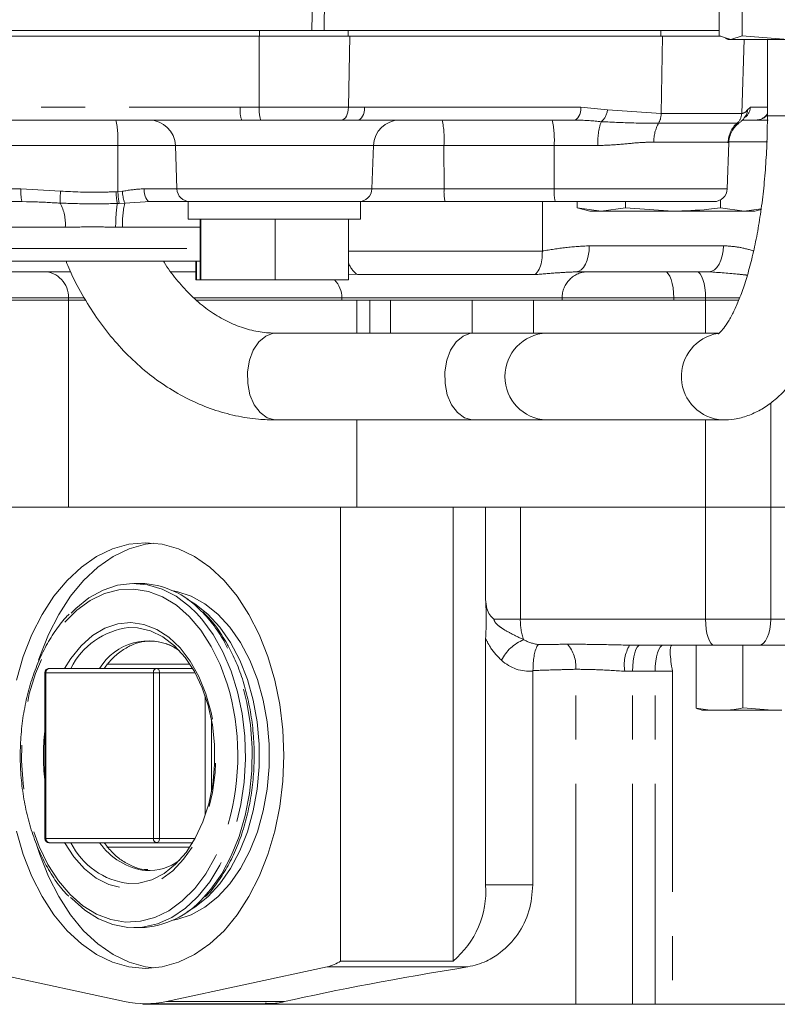
# Model space of a CAD drawing. Units: millimetres. Extents: x 7 to 835, y 9 to 581.
# Drawn here: x 395 to 417, y 366 to 394 of the extents above; entities that cross this region are included whole.
import ezdxf

# ---------------------------------------------------------------- set-up
doc = ezdxf.new("R2010")
doc.units = ezdxf.units.MM
doc.linetypes.add('PHANTOM', pattern=[12.7, 6.35, -1.27, 1.27, -1.27, 1.27, -1.27])

msp = doc.modelspace()

# ---------------------------------------------------------------- linework, layer by layer
at = {"color": 8, "linetype": 'PHANTOM', "lineweight": 0}
for p, q in [((414.031395, 405.897412), (413.790578, 393.715713)), ((403.759481, 393.715713), (403.817685, 399.022418)), ((404.166063, 399.022418), (404.107859, 393.715713)), ((402.244361, 393.556956), (402.244361, 393.715713)), ((404.802235, 393.556956), (404.802235, 393.715713)), ((413.808377, 393.556956), (413.808377, 393.715713)), ((402.235293, 393.556956), (402.243143, 391.510862)), ((404.847914, 393.556956), (404.809339, 391.510862)), ((413.85406, 393.556956), (413.812073, 391.329903)), ((416.206875, 393.465701), (416.132586, 391.329903)), ((385.797044, 391.511652), (401.691919, 391.511652)), ((401.691919, 391.511652), (402.243143, 391.510862)), ((402.243143, 391.510862), (404.809339, 391.510862)), ((404.809339, 391.510862), (405.276166, 391.511652)), ((405.276166, 391.511652), (411.504754, 391.511652)), ((411.504754, 391.511652), (412.266502, 391.440261)), ((412.266502, 391.440261), (413.812073, 391.329903)), ((416.299069, 391.440261), (416.381744, 391.511652)), ((416.381744, 391.511652), (416.872197, 391.511652)), ((404.611485, 391.143415), (402.283391, 391.143415)), ((413.812073, 391.329903), (416.132586, 391.329903)), ((416.054381, 391.06116), (416.002715, 391.056034)), ((416.872197, 391.260702), (419.372195, 391.260702)), ((416.002715, 391.056034), (413.741683, 391.056034)), ((415.742973, 390.508282), (413.600905, 390.508282)), ((415.73268, 390.484053), (415.742973, 390.508282)), ((398.167455, 390.408549), (389.40007, 390.408549)), ((398.167455, 390.408549), (398.170752, 389.083314)), ((399.826591, 390.408549), (398.167455, 390.408549)), ((405.527321, 390.408549), (399.826591, 390.408549)), ((407.560656, 390.408549), (405.527321, 390.408549)), ((407.560656, 390.408549), (407.563759, 389.162156)), ((410.731854, 390.408549), (407.560656, 390.408549)), ((411.989329, 390.408549), (410.731854, 390.408549)), ((410.731854, 390.408549), (410.734953, 389.162156)), ((389.40317, 389.162156), (395.379798, 389.162156)), ((395.379798, 389.162156), (396.520899, 389.09753)), ((398.117473, 389.080513), (398.170752, 389.083314)), ((398.170752, 389.083314), (398.29967, 389.094773)), ((398.925351, 389.162156), (399.870118, 389.162156)), ((399.870118, 389.162156), (405.483799, 389.162156)), ((405.483799, 389.162156), (407.563759, 389.162156)), ((407.563759, 389.162156), (410.734953, 389.162156)), ((410.734953, 389.162156), (415.714373, 389.162156)), ((399.09943, 388.794455), (398.368528, 388.749528)), ((398.206802, 388.742346), (398.152245, 388.740692)), ((398.368528, 388.749528), (398.206802, 388.742346)), ((396.656027, 388.059053), (393.782975, 388.059053)), ((398.303402, 388.059053), (398.106547, 388.06105)), ((400.540599, 388.059053), (398.303402, 388.059053)), ((393.804324, 387.447658), (400.540599, 387.447658)), ((411.744682, 387.525755), (415.604485, 387.525755)), ((404.811104, 387.365553), (410.39286, 387.365553)), ((405.06638, 386.695656), (404.811104, 386.705148)), ((410.183889, 386.695656), (405.06638, 386.695656)), ((396.750537, 386.02576), (394.809393, 386.02576)), ((397.203071, 386.02576), (396.750537, 386.02576)), ((404.619479, 386.02576), (400.361346, 386.02576)), ((410.961585, 386.02576), (404.619479, 386.02576)), ((410.961585, 385.962966), (410.961585, 386.02576)), ((414.174014, 386.02576), (410.961585, 386.02576)), ((414.174014, 385.962966), (414.174014, 386.02576)), ((415.09095, 386.02576), (414.174014, 386.02576)), ((416.073197, 386.02576), (415.09095, 386.02576)), ((415.09095, 385.962966), (415.09095, 386.02576)), ((415.09095, 385.010708), (415.09095, 385.962966)), ((416.968224, 379.997137), (416.968224, 383.001107)), ((415.09095, 379.997137), (415.09095, 382.51071)), ((409.759102, 376.778382), (409.759102, 379.997137)), ((415.09095, 376.778382), (415.09095, 379.997137)), ((416.968224, 376.778382), (416.968224, 379.997137)), ((409.003211, 376.778382), (409.759102, 376.778382)), ((409.759102, 376.778382), (415.09095, 376.778382)), ((415.09095, 376.778382), (416.968224, 376.778382)), ((416.968224, 376.778382), (428.842956, 376.778382)), ((397.853234, 375.486645), (400.244983, 375.486645)), ((396.068139, 375.236634), (396.09809, 375.236634)), ((396.09809, 375.236634), (396.09809, 370.47014)), ((399.193758, 375.236634), (396.09809, 375.236634)), ((399.193758, 375.236634), (399.36999, 375.236634)), ((399.193758, 370.47014), (399.193758, 375.236634)), ((399.36999, 375.236634), (399.36999, 370.47014)), ((400.395857, 375.236634), (399.36999, 375.236634)), ((411.354018, 365.693751), (411.354018, 375.336382)), ((412.991909, 375.278387), (412.765527, 375.278387)), ((413.639342, 375.278387), (412.991909, 375.278387)), ((412.991909, 365.693751), (412.991909, 375.278387)), ((414.140375, 375.278387), (413.639342, 375.278387)), ((413.639342, 365.693751), (413.639342, 375.278387)), ((414.140375, 375.278387), (414.140375, 365.693751)), ((400.687752, 371.136743), (400.687752, 374.57003)), ((400.863984, 373.902697), (400.863984, 371.804077)), ((396.068139, 370.47014), (396.09809, 370.47014)), ((396.09809, 370.47014), (399.193758, 370.47014)), ((399.193758, 370.47014), (399.36999, 370.47014)), ((399.36999, 370.47014), (400.395857, 370.47014)), ((400.244983, 370.220143), (397.853234, 370.220143)), ((410.121807, 369.128618), (408.760363, 369.128618)), ((408.251488, 366.770539), (404.193969, 366.770539)), ((398.969507, 365.693751), (398.969507, 365.709636)), ((402.966143, 365.770537), (399.572784, 365.770537))]:
    msp.add_line(p, q, dxfattribs=at)
at = {"color": 7, "linetype": 'Continuous', "lineweight": 0}
for p, q in [((415.487362, 397.242251), (415.487362, 393.564153)), ((416.146101, 397.242251), (416.146101, 393.564153)), ((403.759481, 393.715713), (388.279294, 393.715713)), ((404.107859, 393.715713), (403.759481, 393.715713)), ((409.294715, 393.715713), (404.107859, 393.715713)), ((413.808377, 393.715713), (409.294715, 393.715713)), ((415.487362, 393.715713), (413.808377, 393.715713)), ((384.101813, 393.556956), (402.235293, 393.556956)), ((402.235293, 393.556956), (404.847914, 393.556956)), ((404.847914, 393.556956), (413.85406, 393.556956)), ((413.85406, 393.556956), (415.532803, 393.556956)), ((415.487362, 393.564153), (415.81673, 393.465701)), ((415.669856, 393.486428), (415.747197, 393.465701)), ((415.81673, 393.465701), (415.747197, 393.465701)), ((415.81673, 393.465701), (416.146101, 393.564153)), ((417.46352, 393.465701), (415.81673, 393.465701)), ((416.146101, 393.564153), (417.46352, 393.465701)), ((416.872197, 393.465701), (416.872197, 391.260702)), ((401.733739, 391.143951), (385.838864, 391.143951)), ((402.283391, 391.143415), (401.733739, 391.143951)), ((405.070601, 391.143951), (404.611485, 391.143415)), ((411.299193, 391.143951), (405.070601, 391.143951)), ((416.396187, 391.143951), (416.15027, 391.143951)), ((416.236123, 391.241196), (416.230963, 391.233716)), ((416.231176, 391.233507), (416.236462, 391.241494)), ((416.894467, 391.143951), (416.396187, 391.143951)), ((416.879391, 390.518952), (415.772328, 390.518952)), ((399.826591, 390.408549), (399.870118, 389.162156)), ((405.483799, 389.162156), (405.527321, 390.408549)), ((415.714373, 389.162156), (415.7605, 390.48307)), ((395.406918, 388.794455), (389.43029, 388.794455)), ((395.539922, 388.791892), (395.406918, 388.794455)), ((400.194602, 388.794455), (399.09943, 388.794455)), ((400.194602, 388.794455), (400.194602, 388.294462)), ((405.157013, 388.794455), (400.194602, 388.794455)), ((405.157102, 388.294462), (405.157102, 388.794455)), ((407.590879, 388.794455), (405.157102, 388.794455)), ((410.762073, 388.794455), (407.590879, 388.794455)), ((410.392655, 387.374568), (410.392655, 388.794455)), ((415.333604, 388.794455), (410.762073, 388.794455)), ((411.394706, 388.794455), (411.394706, 388.6174)), ((412.782987, 388.794455), (412.782987, 388.6174)), ((415.52533, 388.846207), (415.52533, 388.6174)), ((411.39456, 388.617429), (411.762045, 388.518962)), ((411.394706, 388.6174), (412.088846, 388.518962)), ((411.762045, 388.518962), (412.088846, 388.518962)), ((412.088846, 388.518962), (412.782987, 388.6174)), ((412.088846, 388.518962), (414.154159, 388.518962)), ((412.782987, 388.6174), (414.154159, 388.518962)), ((416.20236, 388.518962), (414.154159, 388.518962)), ((415.52533, 388.6174), (416.20236, 388.518962)), ((416.20236, 388.518962), (416.692374, 388.590205)), ((416.20236, 388.518962), (416.512048, 388.518962)), ((416.512048, 388.518962), (416.688831, 388.566318)), ((405.157013, 388.294462), (400.194602, 388.294462)), ((400.540599, 388.294462), (400.540599, 386.544454)), ((400.561252, 388.294462), (400.561252, 386.544454)), ((402.696507, 388.294462), (402.696507, 386.544454)), ((404.811104, 388.294462), (404.811104, 386.544454)), ((410.39286, 387.365553), (410.392655, 387.374568)), ((400.540599, 387.079957), (394.18522, 387.079957)), ((400.417504, 387.079957), (400.417504, 386.544454)), ((400.438161, 387.079957), (400.438161, 386.544454)), ((396.808317, 386.77575), (386.636888, 386.77575)), ((400.417504, 386.77575), (399.699522, 386.77575)), ((400.438161, 386.544454), (400.417504, 386.544454)), ((400.540599, 386.544454), (400.438161, 386.544454)), ((400.561252, 386.544454), (400.540599, 386.544454)), ((402.696507, 386.544454), (400.561252, 386.544454)), ((404.811104, 386.544454), (402.696507, 386.544454)), ((411.367511, 386.77575), (411.279393, 386.770907)), ((415.191205, 386.77575), (411.367511, 386.77575)), ((396.750537, 385.962966), (394.809393, 385.962966)), ((396.750537, 385.962966), (396.750537, 386.02576)), ((397.242507, 385.962966), (396.750537, 385.962966)), ((396.750537, 379.997137), (396.750537, 385.962966)), ((404.619479, 385.962966), (400.432391, 385.962966)), ((404.619479, 386.02576), (404.619479, 385.962966)), ((404.619479, 385.962966), (410.961585, 385.962966)), ((405.051136, 385.010708), (405.051136, 385.962966)), ((405.424213, 385.962966), (405.424213, 385.010708)), ((406.017126, 385.962966), (406.017126, 385.010708)), ((408.375611, 385.962966), (408.375611, 385.010708)), ((410.141186, 385.962966), (410.141186, 385.010708)), ((410.961585, 385.962966), (414.174014, 385.962966)), ((415.09095, 385.962966), (414.174014, 385.962966)), ((416.047437, 385.962966), (415.09095, 385.962966)), ((408.405257, 385.010708), (402.722401, 385.010708)), ((410.509782, 385.010708), (408.405257, 385.010708)), ((415.45725, 385.010708), (410.509782, 385.010708)), ((402.722401, 382.51071), (408.405257, 382.51071)), ((405.051136, 379.997137), (405.051136, 382.51071)), ((408.405257, 382.51071), (410.509782, 382.51071)), ((410.509782, 382.51071), (415.586849, 382.51071)), ((404.585255, 379.997137), (393.441962, 379.997137)), ((404.585255, 366.938132), (404.585255, 379.997137)), ((407.460896, 379.997137), (404.585255, 379.997137)), ((408.35212, 379.997137), (407.460896, 379.997137)), ((407.820349, 366.938132), (407.820349, 379.997137)), ((408.760363, 379.997137), (408.35212, 379.997137)), ((408.760363, 377.339918), (408.760363, 379.997137)), ((409.759102, 379.997137), (408.760363, 379.997137)), ((415.09095, 379.997137), (409.759102, 379.997137)), ((416.968224, 379.997137), (415.09095, 379.997137)), ((428.842956, 379.997137), (416.968224, 379.997137)), ((398.823188, 377.806384), (398.629984, 377.806384)), ((408.760363, 369.128618), (408.760363, 376.216862)), ((399.829814, 375.944841), (399.947492, 375.868413)), ((415.341289, 376.028392), (412.90391, 376.028392)), ((414.825929, 376.028392), (414.825929, 374.213863)), ((416.108122, 376.028392), (415.341289, 376.028392)), ((416.164076, 376.028392), (416.108122, 376.028392)), ((418.189956, 376.028392), (416.164076, 376.028392)), ((416.164076, 376.028392), (416.164076, 374.22407)), ((396.068139, 375.236634), (396.068139, 370.47014)), ((396.193137, 375.361639), (399.288809, 375.361639)), ((399.288809, 375.361639), (400.323921, 375.361639)), ((410.122012, 375.30044), (410.121807, 375.282529)), ((410.121807, 375.282529), (410.121807, 369.128618)), ((414.825929, 374.213863), (415.229501, 374.155137)), ((415.229501, 374.155137), (415.004709, 374.155137)), ((415.711013, 374.155137), (415.229501, 374.155137)), ((417.024264, 374.155137), (415.711013, 374.155137)), ((416.164076, 374.22407), (417.024264, 374.155137)), ((417.292306, 374.155137), (417.024264, 374.155137)), ((399.288809, 370.345134), (396.193137, 370.345134)), ((400.323921, 370.345134), (399.288809, 370.345134)), ((398.629984, 367.90039), (398.823188, 367.90039)), ((393.800268, 366.758052), (398.363711, 365.770537)), ((399.572784, 365.770537), (404.193969, 366.770539)), ((407.820349, 366.938132), (404.585255, 366.938132)), ((398.887319, 365.710724), (398.887319, 365.693751)), ((398.969507, 365.693751), (398.887319, 365.693751)), ((398.968247, 365.709636), (402.408851, 365.709636)), ((411.354018, 365.693751), (398.969507, 365.693751)), ((412.991909, 365.693751), (411.354018, 365.693751)), ((413.639342, 365.693751), (412.991909, 365.693751)), ((414.140375, 365.693751), (413.639342, 365.693751)), ((418.114377, 365.693751), (414.140375, 365.693751))]:
    msp.add_line(p, q, dxfattribs=at)
at = {"color": 8, "linetype": 'PHANTOM', "lineweight": 0, "flags": 128}
for points in [[(404.809339, 391.510862), (404.804406, 391.440186), (404.792456, 391.37246), (404.773907, 391.310024), (404.749406, 391.255099), (404.719812, 391.209576), (404.686158, 391.17505), (404.649624, 391.152743), (404.611485, 391.143415)], [(405.276166, 391.511652), (405.271018, 391.439247), (405.258508, 391.369987), (405.239092, 391.306418), (405.213484, 391.250882), (405.182628, 391.205418), (405.147655, 391.171697), (405.109847, 391.150955), (405.070601, 391.143951)], [(411.504754, 391.511652), (411.49961, 391.439247), (411.4871, 391.369987), (411.467684, 391.306418), (411.442076, 391.250882), (411.41122, 391.205418), (411.376243, 391.171697), (411.338439, 391.150955), (411.299193, 391.143951)], [(398.925351, 389.162156), (398.929709, 389.089751), (398.940304, 389.020491), (398.956744, 388.956922), (398.978429, 388.901386), (399.004561, 388.855922), (399.034178, 388.822201), (399.066193, 388.801459), (399.09943, 388.794455)], [(411.367511, 386.77575), (411.441093, 386.790174), (411.511847, 386.832851), (411.577055, 386.902157), (411.634212, 386.995423), (411.681117, 387.109074), (411.715971, 387.238744), (411.737436, 387.379441), (411.744682, 387.525755)], [(415.191205, 386.77575), (415.271831, 386.790174), (415.349358, 386.832851), (415.420809, 386.902157), (415.483435, 386.995423), (415.534833, 387.109074), (415.573025, 387.238744), (415.596543, 387.379441), (415.604485, 387.525755)], [(414.174014, 386.02576), (414.169201, 386.172074), (414.154956, 386.312771), (414.131822, 386.442441), (414.100689, 386.556092), (414.062755, 386.649358), (414.019474, 386.718664), (413.972513, 386.761341), (413.923671, 386.77575)], [(415.09095, 386.02576), (415.086141, 386.172074), (415.071895, 386.312771), (415.048761, 386.442441), (415.017625, 386.556092), (414.97969, 386.649358), (414.93641, 386.718664), (414.889449, 386.761341), (414.84061, 386.77575)], [(402.722401, 385.010708), (402.645221, 385.005239), (402.4263, 384.927559), (402.229337, 384.763348), (402.068944, 384.524766), (401.957014, 384.229529), (401.90185, 383.899513), (401.907542, 383.5592), (401.973666, 383.233848), (402.095323, 382.947552), (402.263486, 382.721576), (402.465688, 382.572654), (402.686925, 382.511857), (402.722401, 382.51071)], [(408.405257, 385.010708), (408.32808, 385.005239), (408.109156, 384.927559), (407.912193, 384.763348), (407.7518, 384.524766), (407.63987, 384.229529), (407.584706, 383.899513), (407.590398, 383.5592), (407.656526, 383.233848), (407.778183, 382.947552), (407.946346, 382.721576), (408.148544, 382.572654), (408.369785, 382.511857), (408.405257, 382.51071)], [(401.319803, 374.912533), (401.116928, 375.470358), (400.861313, 375.992972), (400.561882, 376.457098), (400.224214, 376.85408), (399.854602, 377.176556), (399.459926, 377.418491), (399.04754, 377.575386), (398.625129, 377.644319), (398.200558, 377.623993), (397.781735, 377.514827), (397.376464, 377.318803), (396.992298, 377.039615), (396.636383, 376.682434), (396.31536, 376.253936), (396.035203, 375.762078), (395.801136, 375.21604), (395.617513, 374.625999), (395.487757, 374.002937), (395.414287, 373.358447), (395.398466, 372.704569), (395.440595, 372.053448), (395.539889, 371.417228), (395.694492, 370.80777), (395.901533, 370.236415), (396.157147, 369.713801)], [(400.434451, 376.95286), (400.591852, 376.777533), (400.913885, 376.339707), (401.195159, 375.839669), (401.430661, 375.286344), (401.616184, 374.689597), (401.748417, 374.060083), (401.825005, 373.409036), (401.844574, 372.74808), (401.806777, 372.089002), (401.712296, 371.443558), (401.562808, 370.823267), (401.360983, 370.239216), (401.110423, 369.701806), (400.8156, 369.220647), (400.481773, 368.804309), (400.438355, 368.758011)], [(396.634766, 375.361639), (396.812578, 375.645894), (397.109186, 376.012135), (397.438606, 376.304332), (397.793123, 376.515645), (398.164427, 376.641113), (398.54381, 376.677799), (398.922382, 376.624841), (399.291271, 376.483488), (399.641832, 376.25705), (399.965843, 375.950831), (400.255711, 375.572014), (400.504646, 375.129479), (400.706811, 374.633584), (400.857461, 374.095965), (400.953075, 373.529229), (400.991408, 372.946638), (400.971559, 372.361872), (400.893995, 371.788624), (400.760533, 371.240336), (400.574306, 370.729852), (400.339672, 370.269138), (400.062134, 369.869012), (399.7482, 369.538817), (399.405224, 369.286332), (399.041244, 369.117442), (398.6648, 369.036126), (398.284705, 369.044277), (397.909874, 369.141716), (397.549091, 369.326148), (397.210812, 369.593266), (396.902969, 369.936797), (396.632773, 370.34868), (396.632773, 370.34868)], [(415.09095, 376.778382), (415.095759, 376.632068), (415.110005, 376.491371), (415.133139, 376.361716), (415.164271, 376.248065), (415.202209, 376.154784), (415.24549, 376.085478), (415.292451, 376.042801), (415.341289, 376.028392)], [(416.968224, 376.778382), (416.961671, 376.632068), (416.942274, 376.491371), (416.910769, 376.361716), (416.868368, 376.248065), (416.816705, 376.154784), (416.757764, 376.085478), (416.693808, 376.042801), (416.627297, 376.028392)], [(400.638086, 368.764866), (400.846408, 369.00388), (401.161438, 369.453642), (401.43474, 369.964066), (401.661435, 370.526049), (401.837485, 371.129561), (401.959745, 371.763843), (402.026033, 372.417557), (402.035163, 373.079065), (401.98698, 373.736534), (401.882337, 374.378237), (401.723103, 374.992746), (401.512121, 375.569064), (401.253154, 376.096922)], [(412.991909, 375.278387), (412.995936, 375.424701), (413.007868, 375.565398), (413.027247, 375.695068), (413.05332, 375.808719), (413.085097, 375.901985), (413.121348, 375.971306), (413.160683, 376.013982), (413.201591, 376.028392)], [(413.639342, 375.278387), (413.643779, 375.424701), (413.656922, 375.565398), (413.678264, 375.695068), (413.70699, 375.808719), (413.741989, 375.901985), (413.781916, 375.971306), (413.825245, 376.013982), (413.870303, 376.028392)], [(399.288809, 375.361639), (399.304649, 375.35924), (399.319878, 375.352118), (399.333911, 375.340569), (399.346215, 375.325027), (399.356311, 375.306088), (399.363814, 375.284481), (399.368433, 375.261027), (399.36999, 375.236634)], [(396.157147, 369.713801), (396.456578, 369.24969), (396.794242, 368.852693), (397.163858, 368.530232), (397.558534, 368.288297), (397.97092, 368.131402), (398.393331, 368.06247), (398.817902, 368.08278), (399.236725, 368.191961), (399.641996, 368.387971), (400.026163, 368.667159), (400.382073, 369.02434), (400.7031, 369.452852), (400.983253, 369.944695), (401.217324, 370.490733), (401.344737, 370.877001)], [(399.36999, 370.47014), (399.368433, 370.445746), (399.363814, 370.422307), (399.356311, 370.400685), (399.346215, 370.381746), (399.333911, 370.366204), (399.319878, 370.354656), (399.304649, 370.347548), (399.288809, 370.345134)]]:
    msp.add_lwpolyline(points, dxfattribs=at)
at = {"color": 7, "linetype": 'Continuous', "lineweight": 0, "flags": 128}
for points in [[(402.946213, 372.853387), (402.917212, 373.59168), (402.830621, 374.319199), (402.687711, 375.02535), (402.490561, 375.699821), (402.242051, 376.332778), (401.945797, 376.915011), (401.606125, 377.438012), (401.22799, 377.894166), (400.8169, 378.276813), (400.378855, 378.580365), (399.920238, 378.80041), (399.447737, 378.933731), (398.968247, 378.97839), (398.488758, 378.933731), (398.016257, 378.80041), (397.55764, 378.580365), (397.119594, 378.276813), (396.708505, 377.894166), (396.330366, 377.438012), (395.990697, 376.915011), (395.694444, 376.332778), (395.445933, 375.699821), (395.248783, 375.02535)], [(399.205869, 378.967452), (398.964001, 378.933731), (398.491503, 378.80041), (398.032887, 378.580365), (397.594841, 378.276813), (397.183751, 377.894166), (396.805612, 377.438012), (396.46594, 376.915011), (396.16969, 376.332778), (395.92118, 375.699821), (395.886873, 375.596824)], [(396.823136, 376.950371), (396.957891, 377.08396), (397.338861, 377.389524), (397.742873, 377.614144), (398.162713, 377.753812), (398.590894, 377.806026), (399.019772, 377.769861), (399.441691, 377.645958), (399.849129, 377.436537), (400.234809, 377.145323), (400.434451, 376.95286)], [(399.761954, 368.116203), (399.864664, 368.135247), (400.277992, 368.267495), (400.675775, 368.485171), (401.050603, 368.784222), (401.395494, 369.159061), (401.704022, 369.602728), (401.97044, 370.106954), (402.189785, 370.662335), (402.357975, 371.25853), (402.471872, 371.884424), (402.529353, 372.528377), (402.529353, 373.178396), (402.471872, 373.822349), (402.357975, 374.448258), (402.189785, 375.044453), (401.97044, 375.599835), (401.704022, 376.104045), (401.395494, 376.547712), (401.050603, 376.922566), (400.675775, 377.221602), (400.277992, 377.439279), (399.864664, 377.571526), (399.761954, 377.590585)], [(400.166684, 368.353489), (400.386067, 368.485171), (400.760894, 368.784222), (401.105782, 369.159061), (401.41431, 369.602728), (401.680728, 370.106954), (401.900077, 370.662335), (402.068263, 371.25853), (402.18216, 371.884424), (402.239645, 372.528377), (402.239645, 373.178396), (402.18216, 373.822349), (402.068263, 374.448258), (401.900077, 375.044453), (401.680728, 375.599835), (401.41431, 376.104045), (401.105782, 376.547712), (400.760894, 376.922566), (400.386067, 377.221602), (400.166684, 377.353284)], [(398.49014, 369.167584), (398.773817, 369.179103), (399.144424, 369.27371), (399.50086, 369.456473), (399.834351, 369.722861), (400.136681, 370.066333), (400.400409, 370.47844), (400.619043, 370.949033), (400.787195, 371.466506), (400.900723, 372.018132), (400.956837, 372.590321), (400.954155, 373.168993), (400.89274, 373.739886), (400.774104, 374.28895), (400.601169, 374.802682), (400.378195, 375.268403), (400.110671, 375.674653), (399.805186, 376.011449), (399.469258, 376.270476), (399.111161, 376.445356), (398.739716, 376.531798), (398.479992, 376.538652)], [(395.248783, 370.681438), (395.445933, 370.006952), (395.694444, 369.373995), (395.990697, 368.791762), (396.330366, 368.268761), (396.708505, 367.812607), (397.119594, 367.429975), (397.55764, 367.126408), (398.016257, 366.906363), (398.488758, 366.773042), (398.968247, 366.728383), (399.447737, 366.773042), (399.920238, 366.906363), (400.378855, 367.126408), (400.8169, 367.429975), (401.22799, 367.812607), (401.606125, 368.268761), (401.945797, 368.791762), (402.242051, 369.373995), (402.490561, 370.006952), (402.687711, 370.681438), (402.830621, 371.387574), (402.917212, 372.115109), (402.946213, 372.853387)], [(395.838638, 370.263505), (395.92118, 370.006952), (396.16969, 369.373995), (396.46594, 368.791762), (396.805612, 368.268761), (397.183751, 367.812607), (397.594841, 367.429975), (398.032887, 367.126408), (398.491503, 366.906363), (398.964001, 366.773042), (399.205869, 366.739321)], [(400.438355, 368.758011), (400.114903, 368.460226), (399.721535, 368.194539), (399.308687, 368.011984), (398.883728, 367.915842), (398.454239, 367.907795), (398.027887, 367.988008), (397.612283, 368.155036), (397.214835, 368.405912), (396.842645, 368.736151), (396.808313, 368.772018)]]:
    msp.add_lwpolyline(points, dxfattribs=at)
at = {"color": 8, "linetype": 'PHANTOM', "lineweight": 0}
for centre, radius, start, end in [((402.550576, 391.423082), 0.863213, 174.1107845, 198.8664076), ((403.176355, 391.427153), 0.936959, 174.8742617, 197.6275764), ((411.79029, 391.470005), 0.47714, 308.4547011, 356.4258896), ((415.926956, 391.448442), 0.372203, 326.1645686, 358.7404762), ((416.000564, 391.524687), 0.381403, 309.1233707, 358.041504), ((395.576459, 390.587149), 2.597144, 356.0567777, 12.3797472), ((404.970199, 390.587189), 2.596609, 356.0550842, 12.3814407), ((408.141397, 390.587189), 2.596609, 356.0550842, 12.3814407), ((413.854632, 390.494454), 1.86728, 161.1953949, 182.6368628), ((413.25912, 391.326042), 0.552966, 330.7717546, 0.4000251), ((415.751239, 391.343013), 0.381572, 311.227553, 358.030924), ((416.552207, 391.52319), 0.379239, 270.0443776, 327.5403998), ((414.706942, 390.515984), 1.106064, 150.7735531, 180.3989782), ((416.50569, 390.482065), 0.763168, 131.228404, 178.03128), ((396.675192, 389.072848), 1.298469, 176.0561237, 192.3804013), ((398.966609, 388.8641), 2.456824, 174.5479403, 182.6297713), ((400.650678, 389.168031), 2.534716, 181.9786933, 189.7061118), ((400.671601, 389.175332), 2.502541, 182.1072271, 189.9633759), ((399.58131, 389.170904), 1.2839, 183.3994316, 199.1595543), ((408.859007, 389.072838), 1.298324, 176.0552102, 192.3813147), ((412.030741, 389.072877), 1.29886, 176.0585972, 192.3779278), ((395.324547, 388.143841), 1.334177, 356.3563591, 27.0883104), ((402.696221, 388.093804), 4.589792, 171.8977253, 180.4088852), ((401.033392, 388.14987), 2.7315, 167.3183046, 181.9053149), ((405.470757, 387.265898), 0.699068, 199.3318631, 234.6582939), ((411.710638, 386.026697), 0.749054, 90.0702085, 180.0716952), ((410.56391, 383.760709), 1.25117, 92.4795231, 267.5204769), ((415.649884, 383.763522), 1.254776, 99.230443, 266.7695541), ((397.679278, 374.140181), 4.074485, 28.7012495, 44.9427195), ((411.357257, 376.735317), 1.598735, 178.4564223, 200.0664044), ((398.754491, 374.38248), 2.173575, 97.2552152, 153.2253077), ((399.037337, 374.531583), 1.620284, 60.7187051, 149.183445), ((410.321214, 375.039266), 1.238387, 112.0865548, 153.3272458), ((410.379018, 375.415073), 0.978171, 355.3857396, 41.0437983), ((413.885544, 375.459502), 1.134566, 149.9062417, 189.1856346), ((396.210478, 375.249818), 0.113158, 98.8149186, 186.690654), ((399.306154, 375.249811), 0.113166, 98.8166777, 186.686731), ((401.883879, 372.853394), 5.857605, 173.1457982, 186.8542018), ((396.210485, 370.456961), 0.113165, 173.3124894, 261.181938), ((399.306161, 370.456968), 0.113172, 173.3164132, 261.1801781), ((398.745107, 371.312274), 2.159792, 206.6021814, 263.2203324), ((399.213233, 371.433441), 1.908193, 214.7735054, 262.6730632)]:
    msp.add_arc(centre, radius, start, end, dxfattribs=at)
at = {"color": 7, "linetype": 'Continuous', "lineweight": 0}
for centre, radius, start, end in [((399.065055, 390.381956), 0.762, 2, 90), ((406.288858, 390.381956), 0.762, 90, 178), ((416.562013, 391.524956), 0.381, 270, 324.5014427), ((400.250884, 389.175456), 0.381, 182, 270), ((405.103029, 389.175456), 0.381, 270, 358), ((415.333604, 389.175456), 0.381, 270, 358), ((403.86948, 386.025756), 0.75, 0, 43.7568952), ((398.759145, 375.349731), 2.457487, 42.766518, 88.5066861), ((396.193139, 375.236639), 0.125, 90, 180), ((394.489414, 372.852489), 7.134284, 343.9246862, 16.7833039), ((396.193139, 370.470139), 0.125, 180, 270), ((399.042705, 371.056401), 1.517321, 267.2489468, 306.6057665), ((406.138929, 368.956627), 2.62707, 309.794528, 3.7537586), ((398.733096, 370.426886), 2.528102, 272.0422436, 318.8967352), ((403.939878, 367.904344), 1.161928, 282.6315339, 303.7407591), ((398.968247, 368.743604), 3.033907, 258.5063093, 281.4936907)]:
    msp.add_arc(centre, radius, start, end, dxfattribs=at)
for centre, major_axis, ratio, start_param, end_param in [((396.049724, 386.025756), (0, 0.75), 0.934415733, 4.71238898, 6.283185307), ((420.427399, 365.894956), (22.223936, 2.051753), 0.10597317, 2.140802045, 2.464772401)]:
    msp.add_ellipse(centre, major_axis=major_axis, ratio=ratio, start_param=start_param, end_param=end_param, dxfattribs=at)
at = {"color": 8, "linetype": 'PHANTOM', "lineweight": 0}
for centre, major_axis, ratio, start_param, end_param in [((410.511199, 376.778389), (1.066698, 0), 0.703104419, 4.050471162, 4.495626037), ((410.024101, 376.778389), (0, 1.5), 0.878025508, 2.479674836, 3.215847248)]:
    msp.add_ellipse(centre, major_axis=major_axis, ratio=ratio, start_param=start_param, end_param=end_param, dxfattribs=at)
for points, knots in [([(416.132586, 391.329903), (416.173589, 391.338084), (416.228356, 391.349012), (416.284866, 391.421933), (416.299069, 391.440261)], [0, 0, 0, 0, 0.748668376, 1, 1, 1, 1]), ([(412.087021, 391.096357), (411.857666, 391.11777), (411.596485, 391.142154), (411.331484, 391.143756), (411.299193, 391.143951)], [0, 0, 0, 0, 0.878147049, 1, 1, 1, 1]), ([(413.741683, 391.056034), (413.526102, 391.05486), (412.990847, 391.051944), (412.424978, 391.07975), (412.087021, 391.096357)], [0, 0, 0, 0, 0.402763746, 1, 1, 1, 1]), ([(413.600905, 390.508282), (413.467695, 390.505276), (413.152461, 390.49816), (412.615215, 390.435353), (412.199231, 390.417538), (411.989329, 390.408549)], [0, 0, 0, 0, 0.266083961, 0.62967192, 1, 1, 1, 1]), ([(396.520899, 389.09753), (396.901282, 389.078555), (397.433576, 389.052003), (397.96563, 389.074183), (398.117473, 389.080513)], [0, 0, 0, 0, 0.71461079, 1, 1, 1, 1]), ([(398.29967, 389.094773), (398.482846, 389.123385), (398.698178, 389.15702), (398.895835, 389.161489), (398.925351, 389.162156)], [0, 0, 0, 0, 0.850672158, 1, 1, 1, 1]), ([(396.512372, 388.751376), (396.261699, 388.766276), (395.936533, 388.785605), (395.613847, 388.79072), (395.539922, 388.791892)], [0, 0, 0, 0, 0.770907917, 1, 1, 1, 1]), ([(398.152245, 388.740692), (397.898098, 388.735694), (397.349266, 388.724901), (396.804743, 388.742127), (396.512372, 388.751376)], [0, 0, 0, 0, 0.463068478, 1, 1, 1, 1]), ([(398.106547, 388.06105), (397.871378, 388.063998), (397.381114, 388.070144), (396.904184, 388.062849), (396.656027, 388.059053)], [0, 0, 0, 0, 0.479676608, 1, 1, 1, 1]), ([(410.392655, 387.374568), (410.617818, 387.411213), (411.068422, 387.484548), (411.519169, 387.512014), (411.744682, 387.525755)], [0, 0, 0, 0, 0.499692158, 1, 1, 1, 1]), ([(415.604485, 387.525755), (415.747341, 387.516908), (416.035426, 387.499066), (416.323064, 387.423036), (416.468909, 387.37929), (416.475111, 387.377429)], [0, 0, 0, 0, 0.485023805, 0.978099196, 1, 1, 1, 1]), ([(411.279393, 386.770907), (411.12296, 386.763236), (410.779789, 386.746409), (410.393883, 386.713541), (410.183889, 386.695656)], [0, 0, 0, 0, 0.455844113, 1, 1, 1, 1]), ([(416.293183, 386.678893), (416.214055, 386.687563), (415.863019, 386.726028), (415.484444, 386.754047), (415.191205, 386.77575)], [0, 0, 0, 0, 0.225413289, 1, 1, 1, 1]), ([(409.003211, 376.778382), (409.005009, 376.762368), (409.008335, 376.732745), (409.033822, 376.684853), (409.0996, 376.607017), (409.250296, 376.499786), (409.512228, 376.348873), (409.727343, 376.247315), (409.855572, 376.186776)], [0, 0, 0, 0, 0.044164472, 0.081693629, 0.149332894, 0.330144623, 0.600701768, 1, 1, 1, 1]), ([(409.21461, 375.59517), (409.101209, 375.711714), (408.926474, 375.891292), (408.803521, 376.132274), (408.760363, 376.216862)], [0, 0, 0, 0, 0.6489891136, 1, 1, 1, 1]), ([(410.281786, 376.045945), (410.36329, 376.047123), (410.640635, 376.051128), (410.919703, 376.054789), (411.116762, 376.057375)], [0, 0, 0, 0, 0.29386867, 1, 1, 1, 1]), ([(411.116762, 376.057375), (411.390136, 376.056102), (411.969, 376.053406), (412.580956, 376.037033), (412.90391, 376.028392)], [0, 0, 0, 0, 0.472259458, 1, 1, 1, 1]), ([(411.354018, 375.336382), (411.16628, 375.331136), (410.75087, 375.319529), (410.344648, 375.307199), (410.122012, 375.30044)], [0, 0, 0, 0, 0.45193476, 1, 1, 1, 1]), ([(412.765527, 375.278387), (412.504337, 375.295655), (412.020666, 375.327631), (411.564053, 375.333625), (411.354018, 375.336382)], [0, 0, 0, 0, 0.540016663, 1, 1, 1, 1])]:
    msp.add_open_spline(points, degree=3, knots=knots, dxfattribs=at)
at = {"color": 7, "linetype": 'Continuous', "lineweight": 0}
for points, knots in [([(416.872197, 391.260702), (416.871497, 391.13349), (416.86946, 390.763602), (416.846809, 390.153819), (416.796281, 389.443178), (416.721485, 388.755981), (416.624352, 388.10168), (416.506872, 387.489384), (416.371926, 386.927897), (416.223217, 386.425663), (416.065684, 385.990512), (415.905622, 385.629294), (415.751731, 385.347425), (415.61345, 385.146797), (415.508707, 385.028183), (415.449067, 384.983026), (415.453914, 384.985802), (415.45551, 384.986717)], [0, 0, 0, 0, 0.039798377, 0.115720148, 0.191558628, 0.26717134, 0.342430902, 0.417186839, 0.491257114, 0.564414634, 0.636381989, 0.70683458, 0.775433432, 0.841912205, 0.906272525, 0.969132643, 1, 1, 1, 1]), ([(415.586849, 382.51071), (415.698716, 382.515957), (415.945496, 382.527532), (416.314551, 382.627031), (416.681328, 382.794967), (417.023988, 383.027009), (417.347961, 383.324173), (417.657351, 383.694894), (417.951476, 384.145977), (418.224527, 384.675166), (418.470081, 385.269828), (418.684857, 385.914463), (418.869145, 386.59917), (419.024203, 387.318454), (419.150806, 388.067465), (419.24948, 388.841033), (419.319611, 389.633465), (419.363911, 390.442077), (419.369424, 390.986829), (419.372195, 391.260702)], [0, 0, 0, 0, 0.0389203087, 0.0858586613, 0.1332269655, 0.1826172097, 0.2356265375, 0.2936192874, 0.356858147, 0.4235460956, 0.4906449499, 0.5566861748, 0.6216159898, 0.6856572979, 0.7490411555, 0.8119574785, 0.8745482831, 0.9369296807, 1, 1, 1, 1]), ([(416.052716, 391.063217), (416.076097, 391.077302), (416.148603, 391.120981), (416.199103, 391.19378), (416.233318, 391.243103)], [0, 0, 0, 0, 0.322477379, 1, 1, 1, 1]), ([(415.762851, 390.486705), (415.762121, 390.493301), (415.754122, 390.565641), (415.791274, 390.694924), (415.859071, 390.850552), (415.945148, 390.962935), (416.016128, 391.029184), (416.044624, 391.04856), (416.056143, 391.056392)], [0, 0, 0, 0, 0.023448322, 0.25719367, 0.468996358, 0.666939865, 0.865369028, 1, 1, 1, 1]), ([(414.154159, 388.518962), (414.497402, 388.529702), (414.956082, 388.544054), (415.410872, 388.602652), (415.52533, 388.6174)], [0, 0, 0, 0, 0.748327333, 1, 1, 1, 1]), ([(410.183889, 386.695656), (410.184875, 386.696548), (410.196533, 386.707096), (410.248589, 386.76011), (410.325828, 386.88837), (410.390156, 387.112474), (410.391959, 387.281189), (410.39286, 387.365553)], [0, 0, 0, 0, 0.007188979, 0.085039605, 0.390904333, 0.695429869, 1, 1, 1, 1]), ([(396.678546, 387.079957), (396.712519, 386.994824), (396.846254, 386.659698), (397.137391, 386.113987), (397.548957, 385.451515), (398.014032, 384.844661), (398.523491, 384.296527), (399.073736, 383.813819), (399.658723, 383.401356), (400.272255, 383.063465), (400.907632, 382.802669), (401.558058, 382.622596), (402.165407, 382.525782), (402.554465, 382.515254), (402.722401, 382.51071)], [0, 0, 0, 0, 0.031227189, 0.122925269, 0.214603732, 0.306172176, 0.397507935, 0.488463455, 0.578883736, 0.668635075, 0.757637113, 0.845888044, 0.933477796, 1, 1, 1, 1]), ([(402.722401, 385.010708), (402.651109, 385.012272), (402.418305, 385.01738), (402.025404, 385.079914), (401.549172, 385.231661), (401.087015, 385.460061), (400.64639, 385.759806), (400.230717, 386.124451), (399.849817, 386.557147), (399.600367, 386.879201), (399.490888, 387.069591), (399.484926, 387.079957)], [0, 0, 0, 0, 0.061741116, 0.201616691, 0.34019184, 0.47573797, 0.608070077, 0.737827083, 0.86581098, 0.992693446, 1, 1, 1, 1]), ([(408.760363, 377.339918), (408.765894, 377.252039), (408.775631, 377.097359), (408.867172, 376.903272), (408.955521, 376.813713), (409.002207, 376.779126), (409.003211, 376.778382)], [0, 0, 0, 0, 0.41149358, 0.724288492, 0.994069787, 1, 1, 1, 1]), ([(408.760363, 376.216862), (408.767547, 376.404035), (408.781916, 376.778387), (408.767547, 377.152739), (408.760363, 377.339918)], [0, 0, 0, 0, 0.499993376, 1, 1, 1, 1]), ([(396.767912, 376.923996), (396.749315, 376.906585), (396.613059, 376.779016), (396.388688, 376.478754), (396.102562, 376.026654), (395.859763, 375.51749), (395.660537, 374.967493), (395.508954, 374.383507), (395.406979, 373.775449), (395.356233, 373.1528), (395.357413, 372.525428), (395.410529, 371.903203), (395.514811, 371.295945), (395.6687, 370.713125), (395.86662, 370.173985), (396.034549, 369.824421), (396.129216, 369.654499), (396.139538, 369.635973)], [0, 0, 0, 0, 0.011913668, 0.08729071, 0.162869674, 0.238539712, 0.314220645, 0.389882979, 0.46551915, 0.541139265, 0.616753664, 0.692376435, 0.768022677, 0.843706184, 0.919439881, 0.991216721, 1, 1, 1, 1]), ([(401.313631, 376.070801), (401.265107, 376.153289), (401.124679, 376.392017), (400.896472, 376.709947), (400.699211, 376.907431), (400.617947, 376.988787)], [0, 0, 0, 0, 0.236911934, 0.685637316, 1, 1, 1, 1]), ([(397.774843, 375.361639), (397.843127, 375.449176), (397.994219, 375.642868), (398.25936, 375.865271), (398.555516, 376.037761), (398.864325, 376.134891), (399.180508, 376.159228), (399.496802, 376.097976), (399.719997, 376.019609), (399.829842, 375.940502), (399.840576, 375.932771)], [0, 0, 0, 0, 0.116806436, 0.258458093, 0.400661096, 0.544173721, 0.689723028, 0.837092438, 0.984080723, 1, 1, 1, 1]), ([(400.692625, 368.789795), (400.708742, 368.804915), (400.842445, 368.93034), (401.064413, 369.228161), (401.350628, 369.680081), (401.593409, 370.189295), (401.792624, 370.739288), (401.944225, 371.323274), (402.046183, 371.93133), (402.096943, 372.553978), (402.095752, 373.18135), (402.042642, 373.803576), (401.938356, 374.410833), (401.784465, 374.99365), (401.586555, 375.5328), (401.418618, 375.882355), (401.323952, 376.052274), (401.313631, 376.070801)], [0, 0, 0, 0, 0.010348268, 0.085844717, 0.161543641, 0.237333525, 0.313135804, 0.388916397, 0.46467407, 0.540412218, 0.616146401, 0.691890767, 0.767655096, 0.84345848, 0.919313745, 0.991202808, 1, 1, 1, 1]), ([(410.122012, 375.30044), (410.124549, 375.37433), (410.129616, 375.521915), (410.151836, 375.719127), (410.192168, 375.902529), (410.240077, 376.002092), (410.273299, 376.038415), (410.281585, 376.045767), (410.281786, 376.045945)], [0, 0, 0, 0, 0.192440761, 0.384371249, 0.589360232, 0.897220473, 0.997504942, 1, 1, 1, 1]), ([(414.140375, 375.278387), (414.140243, 375.279072), (414.121724, 375.37547), (414.091765, 375.568342), (414.069438, 375.81691), (414.077305, 375.982327), (414.106491, 376.027388), (414.126715, 376.028324), (414.128182, 376.028392)], [0, 0, 0, 0, 0.001928029, 0.271143571, 0.544116761, 0.780866023, 0.984099076, 1, 1, 1, 1]), ([(415.007902, 374.155137), (414.99496, 374.158177), (414.934127, 374.172466), (414.873588, 374.195628), (414.825929, 374.213863)], [0, 0, 0, 0, 0.212753963, 1, 1, 1, 1]), ([(415.711013, 374.155137), (415.779259, 374.162113), (415.93075, 374.177598), (416.08133, 374.207589), (416.164076, 374.22407)], [0, 0, 0, 0, 0.450492987, 1, 1, 1, 1]), ([(399.035832, 369.571316), (398.999057, 369.571148), (398.855577, 369.570493), (398.607896, 369.649671), (398.301975, 369.810076), (398.017517, 370.03979), (397.851659, 370.245444), (397.771259, 370.345134)], [0, 0, 0, 0, 0.081385298, 0.317529573, 0.551631994, 0.782656212, 1, 1, 1, 1]), ([(396.139538, 369.635973), (396.188105, 369.553569), (396.328661, 369.315089), (396.531493, 369.028251), (396.700859, 368.856952), (396.754631, 368.802566)], [0, 0, 0, 0, 0.264889511, 0.766608124, 1, 1, 1, 1]), ([(410.121807, 369.128618), (410.098862, 368.873963), (410.053001, 368.36499), (409.702505, 367.681488), (409.254804, 367.210746), (408.755637, 366.895989), (408.431461, 366.815323), (408.251488, 366.770539)], [0, 0, 0, 0, 0.218448707, 0.436607589, 0.662560163, 0.812663702, 1, 1, 1, 1]), ([(402.966143, 365.770537), (402.827717, 365.741283), (402.635656, 365.700696), (402.458769, 365.720963), (402.409373, 365.726623)], [0, 0, 0, 0, 0.720745014, 1, 1, 1, 1])]:
    msp.add_open_spline(points, degree=3, knots=knots, dxfattribs=at)

doc.saveas('drawing.dxf')
